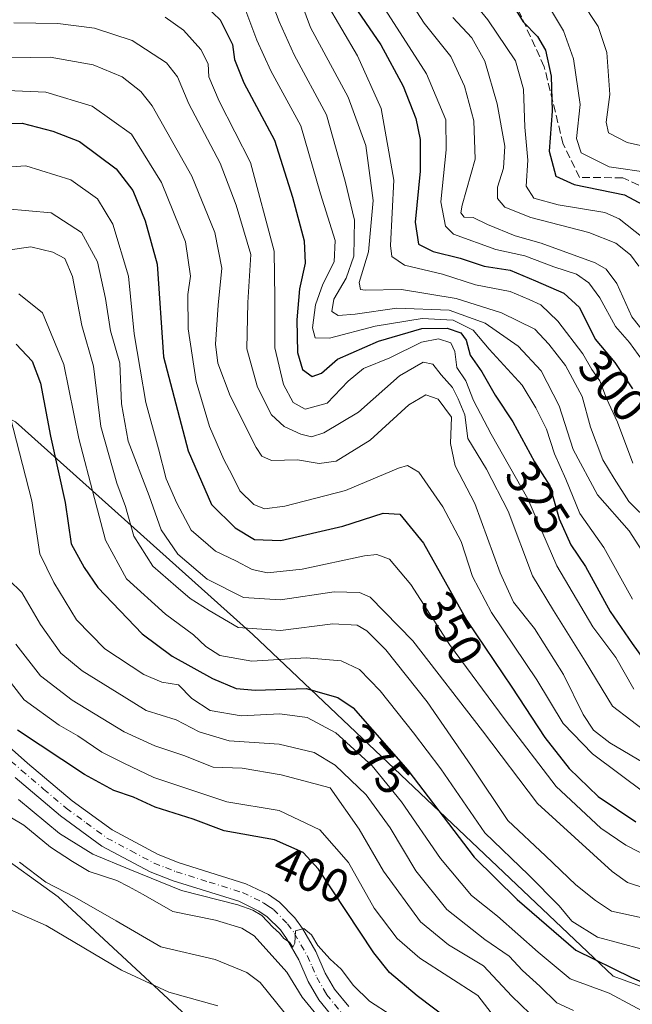
# Model space of a CAD drawing. Units: metres. Extents: x 593048 to 596462, y 4784592 to 4786952.
# Drawn here: x 595289 to 595418, y 4786448 to 4786656 of the extents above; entities that cross this region are included whole.
import ezdxf
from ezdxf.enums import TextEntityAlignment as Align

# ---------------------------------------------------------------- set-up
doc = ezdxf.new("R2010")
doc.units = ezdxf.units.M
doc.header["$MEASUREMENT"] = 0
doc.linetypes.add('DGN Style 3', pattern=[2.307223458686699, 1.648016756204785, -0.6592067024819142])
doc.linetypes.add('DGN Style 4', pattern=[2.6384748266838614, 1.318413404963828, -0.6592067024819142, 0.001648016756204785, -0.6592067024819142])
for name, color, linetype, lineweight in [('Arbolado forestal CxS', 92, 'Continuous', 0), ('Curva de nivel maestra', 30, 'Continuous', 30), ('Curva de nivel normal', 30, 'Continuous', 0), ('Pastizal CxS', 92, 'Continuous', 0), ('Pista pavimentada Cxs', 135, 'Continuous', 0), ('Pista pavimentada eje', 135, 'DGN Style 4', 0), ('Rótulo de curva de nivel directora', 7, 'Continuous', 0), ('Senda', 7, 'DGN Style 3', 0)]:
    doc.layers.add(name, color=color, linetype=linetype, lineweight=lineweight)
doc.styles.add('Style-Arial', font='txt')

# ---------------------------------------------------------------- blocks, each defined once
blk = doc.blocks.new('*U20')
at = {"layer": 'Pista pavimentada Cxs', "color": 135, "linetype": 'Continuous', "lineweight": 0}
for points in [[(595281.7301000003, 4786506.6801, 401.6696999999986), (595290.1901000004, 4786499.2401, 402.1821000000054), (595299.5900999998, 4786491.270099999, 402.5623999999953), (595308.0000999998, 4786485.120100001, 403.3310000000056), (595317.7001, 4786479.950099999, 404.1649000000034), (595322.1801000005, 4786478.210100001, 403.9333999999944), (595336.2200999996, 4786473.800100001, 405.0754000000015), (595340.9501, 4786471.4901, 405.5185000000056), (595343.2901, 4786469.9001, 405.5415999999968), (595346.5500999996, 4786466.620100001, 406.1330000000016), (595348.1401000004, 4786464.380100001, 407.4367999999959), (595350.9301000005, 4786459.530099999, 410.1505999999936), (595352.9501, 4786454.950099999, 407.8130999999994), (595354.8701, 4786451.590100001, 406.4468000000052), (595357.8800999997, 4786447.940099999, 406.013300000006)], [(595354.9600999998, 4786445.200099999, 411.1352999999945), (595351.5701000001, 4786449.300100001, 410.4551999999967), (595349.3701, 4786453.1501, 410.2899999999936), (595347.3601000002, 4786457.720100001, 407.7338000000018), (595344.7701000003, 4786462.220100001, 409.9489999999932), (595343.4801000003, 4786464.040100001, 409.3916000000027), (595340.7301000003, 4786466.8101, 406.980899999995), (595338.9401000004, 4786468.020099999, 406.6340000000055), (595334.7301000003, 4786470.0801, 406.7589000000008), (595320.8601000002, 4786474.4301, 407.2566999999981), (595316.0301000001, 4786476.300100001, 407.257700000002), (595305.8701, 4786481.7301, 405.2259999999951), (595297.1101000002, 4786488.130100001, 403.9793999999966), (595287.5701000001, 4786496.210100001, 403.8831999999966)]]:
    blk.add_polyline3d(points, dxfattribs=at)

msp = doc.modelspace()

# ---------------------------------------------------------------- linework, layer by layer
at = {"layer": 'Arbolado forestal CxS', "color": 92, "linetype": 'Continuous', "lineweight": 0}
for points in [[(595426.4370999997, 4786449.619899999, 375.6818000000058), (595413.5856, 4786454.309699999, 375.8516999999993), (595337.6939000003, 4786526.325300001, 364.6989000000031), (595287.6908, 4786571.1665, 379.1322999999975), (595269.8799000002, 4786579.647100001, 380.8794000000053), (595239.4259000003, 4786581.770300001, 378.4869000000036), (595209.3737000005, 4786588.6161, 370.9052999999985), (595156.5522999996, 4786598.0067, 376.7390000000014), (595134.2489, 4786608.5715, 373.6146000000008), (595117.3728, 4786602.606500001, 376.3356000000058), (595108.6557, 4786622.6569, 368.425900000002), (595095.7433000002, 4786635.568700001, 362.0865000000049), (595082.8322999999, 4786649.6533, 356.2712999999931), (595072.2675000001, 4786675.4779, 344.1404999999941)], [(595426.4370999997, 4786449.619899999, 375.6818000000058), (595413.5856, 4786454.309699999, 375.8516999999993), (595337.6939000003, 4786526.325300001, 364.6989000000031), (595287.6908, 4786571.1665, 379.1322999999975), (595269.8799000002, 4786579.647100001, 380.8794000000053), (595239.4259000003, 4786581.770300001, 378.4869000000036), (595209.3737000005, 4786588.6161, 370.9052999999985), (595156.5522999996, 4786598.0067, 376.7390000000014), (595134.2489, 4786608.5715, 373.6146000000008), (595117.3728, 4786602.606500001, 376.3356000000058), (595108.6557, 4786622.6569, 368.425900000002), (595095.7433000002, 4786635.568700001, 362.0865000000049), (595082.8322999999, 4786649.6533, 356.2712999999931), (595072.2675000001, 4786675.4779, 344.1404999999941)], [(595285.6349, 4786443.990300001, 424.3942999999999), (595274.4392999997, 4786451.0613, 423.0074000000022), (595252.6369000003, 4786470.5065, 420.1564999999973), (595248.5120999999, 4786468.7389, 419.7425999999978), (595236.1376999998, 4786469.917300001, 417.7664999999979), (595224.9419, 4786476.3991, 415.426999999996), (595217.8709000006, 4786485.2379, 414.3000999999931), (595210.7999, 4786494.076500001, 413.7743999999948), (595209.6212999999, 4786499.9691, 414.6581000000006), (595208.1732999999, 4786510.5441, 415.5347000000039), (595225.5713000001, 4786508.311100001, 416.7486999999965), (595255.0619000001, 4786500.9549, 417.5100999999996), (595296.6819000002, 4786471.0185, 415.4912999999942), (595347.7938999999, 4786423.557700001, 424.3429999999935)], [(595208.1732999999, 4786510.5441, 415.5347000000039), (595225.5713000001, 4786508.311100001, 416.7486999999965), (595255.0619000001, 4786500.9549, 417.5100999999996), (595296.6819000002, 4786471.0185, 415.4912999999942), (595347.7938999999, 4786423.557700001, 424.3429999999935), (595371.1593000004, 4786396.5417, 431.1508000000031), (595411.3186999997, 4786360.033500001, 440.0041000000056), (595424.6793000001, 4786345.616699999, 448.3432999999932), (595442.9238999998, 4786345.0123, 451.6989000000031), (595458.1835000003, 4786341.490300001, 453.6193999999959), (595460.0377000002, 4786339.2653, 454.3698000000004)]]:
    msp.add_polyline3d(points, dxfattribs=at)
at = {"layer": 'Curva de nivel maestra', "color": 30, "linetype": 'Continuous', "lineweight": 30, "flags": 128}
for points, elevation in [([(595326.3600000005, 4786660.190099999), (595330.7800000003, 4786655.9001), (595333.3799999999, 4786650.690099999), (595333.7800000003, 4786647.5601), (595335.7800000003, 4786642.640100001), (595342.25, 4786630.5801), (595346.0099999999, 4786618.540100001), (595348.4699999997, 4786609.350099999), (595348.7000000002, 4786604.620100001), (595347.4800000006, 4786599.210100001), (595346.9299999997, 4786592.6501), (595347.0599999996, 4786585.790100001), (595348.1600000003, 4786582.220100001), (595350.2000000002, 4786580.720100001), (595352.1799999997, 4786581.420100001), (595355.54, 4786584.370100001), (595364.1600000003, 4786588.1801), (595373.2800000003, 4786590.8201), (595378.6399999997, 4786590.9001), (595381.5300000003, 4786589.920100001), (595382.6399999997, 4786588.360099999), (595383.4800000006, 4786585.210100001), (595385.9699999997, 4786581.700099999), (595388.75, 4786576.790100001), (595392.4800000006, 4786571.140100001), (595397.0300000003, 4786562.7401), (595400.29, 4786557.700099999), (595402.2400000002, 4786550.710100001), (595404.6699999999, 4786545.2401), (595407.7699999996, 4786540.640100001), (595412.9900000002, 4786531.200099999), (595417.6100000005, 4786524.420100001), (595420.4699999997, 4786520.420100001)], 325), ([(595358.2199999997, 4786660.0801), (595364.6600000003, 4786650.620100001), (595369.3799999999, 4786641.9101), (595372.0599999996, 4786635.120100001), (595372.9600000001, 4786630.6801), (595372.9699999997, 4786624.020099999), (595371.8700000001, 4786613.2601), (595372.5899999999, 4786608.6501), (595375.7000000002, 4786607.090100001), (595381.3600000005, 4786605.6601), (595386.4199999999, 4786603.9901), (595391.9299999997, 4786603.120100001), (595397.2599999999, 4786600.870100001), (595403.2199999997, 4786598.280099999), (595406.54, 4786595.270099999), (595409.8399999999, 4786588.5701), (595413.9600000001, 4786583.690099999), (595417.6900000004, 4786578.1501)], 300), ([(595392.6200000001, 4786658.780099999), (595394.6699999999, 4786655.520099999), (595397.6600000003, 4786652.440099999), (595399.3300000001, 4786649.530099999), (595400.5499999998, 4786644.020099999), (595400.7400000002, 4786636.690099999), (595400.0999999996, 4786628.2501), (595401.5300000003, 4786622.970100001), (595405.3899999997, 4786621.210100001), (595416, 4786619.0601), (595422.9299999997, 4786615.3201)], 275), ([(595279.7000000002, 4786633.870100001), (595289.0999999996, 4786634.1501), (595295.5300000003, 4786632.440099999), (595301.1399999997, 4786630.2401), (595308.8399999999, 4786624.520099999), (595312.3799999999, 4786619.920100001), (595314.9900000002, 4786613.540100001), (595317.5, 4786604.420100001), (595318.8399999999, 4786584.880100001), (595324.0199999996, 4786565.0801), (595329, 4786553.7601), (595333.9299999997, 4786548.8101), (595338, 4786546.340100001), (595343.5599999996, 4786546.120100001), (595356.6699999999, 4786549.200099999), (595365.1699999999, 4786551.940099999), (595368.6600000003, 4786551.670100001), (595373.6699999999, 4786545.5601), (595382.7999999998, 4786529.3201), (595392.29, 4786515.2401), (595399.2300000006, 4786504.640100001), (595404.3300000001, 4786498.110099999), (595410.4800000006, 4786492.170100001), (595418.3700000001, 4786486.8101)], 350), ([(595287.79, 4786587.520099999), (595291.2000000002, 4786583.9301), (595292.9400000004, 4786579.3301), (595295.0599999996, 4786568.120100001), (595298.0999999996, 4786554.1601), (595299.3600000005, 4786545.420100001), (595302.1399999997, 4786540.460100001), (595304.9800000006, 4786536.2501), (595314.3499999996, 4786526.5001), (595320.6699999999, 4786521.7401), (595329.1900000004, 4786517.0801), (595334.1600000003, 4786514.9301), (595338.2199999997, 4786514.620100001), (595348.9000000004, 4786514.960100001), (595355.5899999999, 4786513.0601), (595358.7999999998, 4786510.860099999), (595370.3600000005, 4786497.7601), (595384.3200000003, 4786479.4001), (595393.4000000004, 4786470.460100001), (595405.7800000003, 4786459.8101), (595417.4600000001, 4786454.040100001), (595425.0599999996, 4786450.7501)], 375), ([(595383.2100000001, 4786441.960100001), (595372.3300000001, 4786450.1501), (595366.4900000002, 4786455.110099999), (595363.1699999999, 4786459.2501), (595351.5, 4786476.890100001), (595348.2999999998, 4786480.340100001), (595342.2599999999, 4786483.0801), (595331.6699999999, 4786484.970100001), (595325.1200000001, 4786487.4101), (595317.1100000005, 4786489.940099999), (595312.5, 4786492.040100001), (595308.3700000001, 4786493.450099999), (595302.2100000001, 4786496.800100001), (595288.0899999999, 4786506.1501)], 400)]:
    msp.add_lwpolyline(points, dxfattribs=dict(at, elevation=elevation))
at = {"layer": 'Curva de nivel normal', "color": 30, "linetype": 'Continuous', "lineweight": 0, "flags": 128}
for points, elevation in [([(595392.3300000001, 4786671.640000001), (595403.1500000004, 4786653.57), (595405.2800000003, 4786647.730000001), (595406.6600000003, 4786638.039999999), (595405.8700000001, 4786630.869999999), (595406.8600000005, 4786627.869999999), (595412.79, 4786624.91), (595421.5800000001, 4786623.640000001)], 270), ([(595424.0999999996, 4786628.369999999), (595416.5899999999, 4786630.08), (595412.6200000001, 4786632.109999999), (595412.1299999999, 4786634.359999999), (595412.9299999997, 4786640.16), (595412.2699999996, 4786649.02), (595410.4500000002, 4786654.480000001), (595399.5700000003, 4786671)], 265), ([(595339.4500000002, 4786665.619999999), (595343.2000000002, 4786655.550000001), (595346.3799999999, 4786648.529999999), (595353.2100000001, 4786635.869999999), (595357.1600000003, 4786621.880000001), (595359.1100000005, 4786613.699999999), (595358.9299999997, 4786606.08), (595357.3499999996, 4786601.470000001), (595354.7400000002, 4786597.029999999), (595354.3399999999, 4786594.460000001), (595355.6699999999, 4786593.619999999), (595359.25, 4786593.880000001), (595368.0300000003, 4786595.130000001), (595379.0700000003, 4786594.720000001), (595386.6200000001, 4786591.939999999), (595393.5700000003, 4786587.109999999), (595398.4299999997, 4786581.949999999), (595402.2100000001, 4786574.52), (595405.1799999997, 4786565.33), (595410.2800000003, 4786555.789999999), (595417.0099999999, 4786548.210000001), (595420.9400000004, 4786542.07)], 315), ([(595345.29, 4786666.640000001), (595349.8399999999, 4786654.27), (595357.7400000002, 4786639.640000001), (595361.5099999999, 4786629.439999999), (595363.04, 4786617.84), (595362.0199999996, 4786607.02), (595360.0999999996, 4786600.539999999), (595360.3399999999, 4786599.050000001), (595361.3799999999, 4786598.92), (595368.9900000002, 4786599.060000001), (595380.5199999996, 4786597.16), (595390.0499999998, 4786594.17), (595397.0899999999, 4786590.730000001), (595400.0899999999, 4786587.539999999), (595403.5599999996, 4786583.039999999), (595407.0800000001, 4786576.480000001), (595408.8399999999, 4786570.07), (595411.4199999999, 4786563.180000001), (595413.7999999998, 4786559.220000001), (595416.9100000003, 4786554.4), (595421.4199999999, 4786549.980000001)], 310), ([(595367.4699999997, 4786665.060000001), (595373.7999999998, 4786655.220000001), (595379.3799999999, 4786648.189999999), (595382.2599999999, 4786641.91), (595384.2400000002, 4786634.600000001), (595384.5099999999, 4786626.560000001), (595381.8200000003, 4786616.869999999), (595381.5300000003, 4786615.220000001), (595382.1799999997, 4786614.289999999), (595384.1299999999, 4786614.230000001), (595387.0999999996, 4786612.779999999), (595392.9400000004, 4786610.4), (595398.4299999997, 4786608.869999999), (595409.8200000003, 4786604.67), (595412.1399999997, 4786603.359999999), (595414.4199999999, 4786600.32), (595417.5499999998, 4786593.300000001), (595420.75, 4786589.230000001)], 290), ([(595363.7000000002, 4786661.140000001), (595374.29, 4786644.529999999), (595378.3600000005, 4786634.869999999), (595378.4299999997, 4786628.539999999), (595377.3300000001, 4786617.550000001), (595378.25, 4786612.42), (595379.9400000004, 4786610.710000001), (595388.9000000004, 4786607.5), (595394.9800000006, 4786606.180000001), (595401.0999999996, 4786603.82), (595405.8799999999, 4786602.279999999), (595408.4600000001, 4786600.460000001), (595410.7999999998, 4786597.279999999), (595414.1100000005, 4786591.26), (595417.0700000003, 4786587.890000001), (595419.7999999998, 4786584.100000001)], 295), ([(595381.54, 4786662.92), (595387.2000000002, 4786655.92), (595393.0199999996, 4786647.279999999), (595394.7300000006, 4786641.300000001), (595395.0099999999, 4786633.289999999), (595395.5999999996, 4786626.310000001), (595395.2599999999, 4786620.880000001), (595396.8899999997, 4786618.310000001), (595401.9900000002, 4786616.939999999), (595411.8499999996, 4786615.33), (595414.8899999997, 4786613.980000001), (595419.9600000001, 4786609.960000001)], 280), ([(595335.3799999999, 4786660.09), (595338.54, 4786651.600000001), (595341.5, 4786645.15), (595347.7599999999, 4786633.59), (595351.9400000004, 4786619.210000001), (595355.0199999996, 4786609.4), (595354.8399999999, 4786604.92), (595352.4400000004, 4786600.220000001), (595350.8799999999, 4786595.83), (595350.2599999999, 4786590.970000001), (595350.8399999999, 4786588.9), (595353.8200000003, 4786588.82), (595363.4400000004, 4786591.33), (595373.3899999997, 4786592.970000001), (595379.8799999999, 4786592.600000001), (595384.0800000001, 4786590.5), (595387.4900000002, 4786586.51), (595394.4199999999, 4786578.890000001), (595397.3499999996, 4786574.09), (595399.5300000003, 4786569.619999999), (595401.2300000006, 4786564.41), (595403.6600000003, 4786559.100000001), (595406.6200000001, 4786551.869999999), (595411.6600000003, 4786544.66), (595417.6900000004, 4786533.76)], 320), ([(595353.1600000003, 4786659.539999999), (595359.7300000006, 4786648.32), (595364.7199999997, 4786637.210000001), (595367.4100000003, 4786622.15), (595366.6799999997, 4786608.32), (595366.9800000006, 4786606.039999999), (595369.6399999997, 4786604.189999999), (595377.6699999999, 4786602.279999999), (595384.6200000001, 4786600.060000001), (595391.8799999999, 4786598.619999999), (595395.9199999999, 4786596.970000001), (595398.3499999996, 4786595.83), (595401.9800000006, 4786592.380000001), (595407.2199999997, 4786585.49), (595409.1399999997, 4786582.230000001), (595410.7800000003, 4786579.84), (595412.1900000004, 4786576.07), (595414.5599999996, 4786571.119999999), (595417.7599999999, 4786562.439999999)], 305), ([(595421.2199999997, 4786505.33), (595413.4900000002, 4786511.220000001), (595407.7300000006, 4786520.74), (595401.0099999999, 4786531.380000001), (595396.5999999996, 4786538.67), (595391.5099999999, 4786552.369999999), (595386.9400000004, 4786561.16), (595382.9600000001, 4786567.689999999), (595382.3300000001, 4786572.630000001), (595380.9699999997, 4786576), (595379.7699999996, 4786578.41), (595377.3799999999, 4786581.109999999), (595375.5800000001, 4786583.310000001), (595373.5700000003, 4786583.74), (595368.6100000005, 4786580.869999999), (595359.9100000003, 4786573.210000001), (595352.6100000005, 4786568.82), (595350.04, 4786568.01), (595347.7699999996, 4786568.600000001), (595344.2599999999, 4786570.189999999), (595341.6399999997, 4786572.67), (595338.6900000004, 4786578.49), (595336.4400000004, 4786586.58), (595336.6299999999, 4786596.350000001), (595337.2599999999, 4786606.480000001), (595334.1399999997, 4786616.82), (595330.7599999999, 4786625.720000001), (595324.1600000003, 4786638.189999999), (595321.7999999998, 4786643.869999999), (595319.4600000001, 4786646.859999999), (595312.2300000006, 4786651.539999999), (595304.3399999999, 4786654.130000001), (595296.5800000001, 4786655.130000001), (595287.3300000001, 4786655.289999999)], 335), ([(595319.2300000006, 4786656.449999999), (595323.0599999996, 4786653.710000001), (595326.7100000001, 4786649.66), (595328.2400000002, 4786646.619999999), (595328.3799999999, 4786643.880000001), (595330.5700000003, 4786638.76), (595337.1799999997, 4786625.82), (595342.1699999999, 4786607.130000001), (595342.3099999996, 4786597.25), (595342.3200000003, 4786586.76), (595344.1100000005, 4786579.029999999), (595346.1500000004, 4786575.27), (595348.7000000002, 4786573.850000001), (595353.3700000001, 4786575.119999999), (595357.7599999999, 4786579.730000001), (595361.0199999996, 4786582.439999999), (595366.5300000003, 4786584.630000001), (595373.25, 4786587.960000001), (595376.8300000001, 4786588.640000001), (595379.4000000004, 4786587.789999999), (595380.2800000003, 4786586), (595380.6900000004, 4786582.640000001), (595382.5499999998, 4786579.84), (595384.1600000003, 4786575.67), (595387.9100000003, 4786568.560000001), (595395.6600000003, 4786554.949999999), (595401.7699999996, 4786540.810000001), (595409.3099999996, 4786527.930000001), (595414.1799999997, 4786521.470000001), (595417.9800000006, 4786514.83)], 330), ([(595379.8499999996, 4786656.430000001), (595383.8200000003, 4786652.15), (595386.5800000001, 4786647.189999999), (595389.1799999997, 4786638.199999999), (595390.7999999998, 4786629.300000001), (595390.5199999996, 4786624.619999999), (595389.2300000006, 4786620.65), (595389.2199999997, 4786618.26), (595390.8099999996, 4786616.460000001), (595396.2800000003, 4786614.24), (595408.5, 4786611.100000001), (595414.1500000004, 4786608.859999999), (595417.2800000003, 4786606.350000001), (595419.0099999999, 4786603.99)], 285), ([(595282.3300000001, 4786647.859999999), (595294.9500000002, 4786648.07), (595304.04, 4786646.439999999), (595310.1200000001, 4786643.9), (595314.0800000001, 4786640.800000001), (595316.4600000001, 4786637.800000001), (595324.8099999996, 4786622.939999999), (595329.6699999999, 4786611.060000001), (595331.1600000003, 4786603.539999999), (595330.3399999999, 4786595.789999999), (595329.8200000003, 4786587.539999999), (595330.3200000003, 4786583.51), (595332.8799999999, 4786576.619999999), (595338.3799999999, 4786565.77), (595339.5599999996, 4786563.92), (595341.6100000005, 4786563), (595347.1100000005, 4786563.17), (595351.6500000004, 4786562.350000001), (595355.2199999997, 4786562.880000001), (595362.4299999997, 4786567.310000001), (595370.5199999996, 4786574.720000001), (595374.1299999999, 4786576.859999999), (595376.7599999999, 4786575.960000001), (595379.54, 4786572.140000001), (595379.3200000003, 4786566.600000001), (595380.29, 4786561.880000001), (595384.4699999997, 4786553.970000001), (595389.7699999996, 4786539.369999999), (595392.6299999999, 4786533.16), (595397.0099999999, 4786527.600000001), (595403.1200000001, 4786517.91), (595407.3200000003, 4786509.449999999), (595409.4400000004, 4786506.16), (595412.9199999999, 4786503.470000001), (595419.9500000002, 4786499.350000001)], 340), ([(595284.1799999997, 4786641.08), (595294.0599999996, 4786640.640000001), (595303.8499999996, 4786637.720000001), (595312.1100000005, 4786631.789999999), (595318.4199999999, 4786621.630000001), (595323.4699999997, 4786609.119999999), (595324.5300000003, 4786601.91), (595323.9800000006, 4786598.039999999), (595324.0800000001, 4786590.77), (595325.7199999997, 4786579.680000001), (595328.5599999996, 4786570.16), (595331.5599999996, 4786563.210000001), (595333.3399999999, 4786559.930000001), (595334.9199999999, 4786556.619999999), (595337.8700000001, 4786553.75), (595340.1500000004, 4786552.83), (595344.4100000003, 4786553.42), (595357.1799999997, 4786556.720000001), (595368.3700000001, 4786561.42), (595370.25, 4786561.99), (595372.6799999997, 4786560.58), (595377.7199999997, 4786553.279999999), (595381.5599999996, 4786545.960000001), (595383.9800000006, 4786538.59), (595387.9400000004, 4786530.980000001), (595397.5499999998, 4786516.779999999), (595403.1100000005, 4786507.600000001), (595409.25, 4786501.199999999), (595420.3899999997, 4786492.91)], 345), ([(595279.4800000006, 4786624.42), (595289.8099999996, 4786625.17), (595299.3300000001, 4786622.180000001), (595304.9500000002, 4786618.210000001), (595308.1600000003, 4786612.869999999), (595311.4400000004, 4786601.890000001), (595312.6500000004, 4786589.710000001), (595313.9199999999, 4786582.25), (595315.1100000005, 4786575.24), (595317.8099999996, 4786565.470000001), (595319.3799999999, 4786559.17), (595321.6799999997, 4786554), (595324.6500000004, 4786548.310000001), (595329.79, 4786543.930000001), (595334.0800000001, 4786541.83), (595337.5199999996, 4786540.029999999), (595340.7400000002, 4786539.310000001), (595348.0800000001, 4786540.119999999), (595361.2199999997, 4786542.92), (595363.8099999996, 4786543.189999999), (595366.4500000002, 4786542.24), (595370.9400000004, 4786536.880000001), (595379.0999999996, 4786524.24), (595390.8499999996, 4786508.350000001), (595401.5700000003, 4786494.300000001), (595411.0199999996, 4786485.49), (595416.2699999996, 4786481.9), (595421.5099999999, 4786479.279999999)], 355), ([(595285.7400000002, 4786616.039999999), (595295.2000000002, 4786615.210000001), (595301.5800000001, 4786611.08), (595304.9500000002, 4786604.869999999), (595306.5999999996, 4786597.140000001), (595307.7000000002, 4786590.32), (595309.6200000001, 4786583.539999999), (595310, 4786574.939999999), (595311.4000000004, 4786567.109999999), (595315.8200000003, 4786555.600000001), (595318.3499999996, 4786548.41), (595321.8600000005, 4786543.27), (595328.04, 4786537.980000001), (595335.7400000002, 4786534.100000001), (595343.4800000006, 4786533.619999999), (595354.8200000003, 4786535.300000001), (595360.1699999999, 4786535.17), (595362.3899999997, 4786534.189999999), (595371.3799999999, 4786525.02), (595386.0999999996, 4786506.01), (595397.6900000004, 4786490.680000001), (595413.3799999999, 4786476.359999999), (595416.6699999999, 4786474.060000001), (595420.2999999998, 4786472.84)], 360), ([(595421.6799999997, 4786466.17), (595413.2800000003, 4786467.99), (595409.9199999999, 4786470.26), (595405.7800000003, 4786473.59), (595399.3399999999, 4786479.689999999), (595391.3899999997, 4786487.140000001), (595383.7800000003, 4786498.59), (595374.4400000004, 4786512.140000001), (595365.7100000001, 4786523.109999999), (595361.7300000006, 4786527.140000001), (595359.6900000004, 4786528.300000001), (595354.5700000003, 4786528.550000001), (595343.5, 4786527.180000001), (595334.5700000003, 4786527.82), (595328.4800000006, 4786531.4), (595324.4699999997, 4786533.9), (595321.4600000001, 4786536.5), (595316.5700000003, 4786540.76), (595312.6200000001, 4786547.039999999), (595310.8200000003, 4786553.33), (595309.04, 4786558.210000001), (595305.6500000004, 4786570.210000001), (595304.0999999996, 4786582.880000001), (595301.6200000001, 4786591.460000001), (595299.6699999999, 4786601.779999999), (595298.0599999996, 4786605.57), (595295.5, 4786606.91), (595290.8700000001, 4786608.039999999), (595280.1399999997, 4786606.529999999)], 365), ([(595419.7000000002, 4786460.02), (595410.3399999999, 4786462.539999999), (595404.9100000003, 4786465.880000001), (595402.2199999997, 4786469.140000001), (595395.7599999999, 4786475.689999999), (595386.5599999996, 4786484.529999999), (595377.3300000001, 4786498), (595371.5300000003, 4786505.58), (595364.5199999996, 4786514.430000001), (595360.1799999997, 4786518.949999999), (595356.2699999996, 4786520.789999999), (595348.9299999997, 4786521.439999999), (595337.4800000006, 4786520.730000001), (595330.7300000006, 4786521.939999999), (595327.75, 4786523.77), (595325.1799999997, 4786526.24), (595319.25, 4786530.640000001), (595311.0599999996, 4786538.100000001), (595306.6200000001, 4786546.189999999), (595304.2800000003, 4786554.980000001), (595300.9900000002, 4786567.630000001), (595297.8399999999, 4786583.230000001), (595293.3499999996, 4786594.15), (595288.3600000005, 4786598.17)], 370), ([(595286.54, 4786572.32), (595291.0899999999, 4786554.52), (595292.8099999996, 4786543.33), (595295.7699999996, 4786537.310000001), (595300.5499999998, 4786529.4), (595306.4800000006, 4786523.32), (595314.7199999997, 4786517.880000001), (595318.5099999999, 4786516.300000001), (595321.9900000002, 4786515.699999999), (595324.8300000001, 4786512.869999999), (595328.6600000003, 4786510.33), (595335.2000000002, 4786509.199999999), (595343.3899999997, 4786509.600000001), (595349.1299999999, 4786508.810000001), (595355.1399999997, 4786505.630000001), (595362.8499999996, 4786498.67), (595369, 4786491.039999999), (595377.25, 4786479.08), (595383.75, 4786471.32), (595389.2100000001, 4786466.980000001), (595397.8399999999, 4786459.359999999), (595404.5700000003, 4786453.76), (595412.7999999998, 4786450.710000001), (595422.7699999996, 4786445.369999999)], 380), ([(595405.2599999999, 4786447.039999999), (595401.7199999997, 4786448.680000001), (595398.1500000004, 4786452.16), (595394.5, 4786455.480000001), (595391.6699999999, 4786458.49), (595386.5499999998, 4786462), (595378.5800000001, 4786468.350000001), (595372.0300000003, 4786476.529999999), (595366.6399999997, 4786485.560000001), (595361.5800000001, 4786492.52), (595355.0199999996, 4786498.779999999), (595350.5899999999, 4786501.470000001), (595343.2300000006, 4786503.199999999), (595332.7000000002, 4786503.91), (595326.3700000001, 4786505.800000001), (595321.5, 4786508.33), (595315.2300000006, 4786510.34), (595310.5800000001, 4786513.180000001), (595301.7400000002, 4786518.640000001), (595297.2199999997, 4786522.380000001), (595292.9199999999, 4786528.449999999), (595289.0199999996, 4786535.16), (595286.2599999999, 4786537.859999999)], 385), ([(595397.9400000004, 4786444.619999999), (595392.2300000006, 4786450.109999999), (595386.3200000003, 4786456.49), (595378.9199999999, 4786460.92), (595373.04, 4786465.789999999), (595365.2000000002, 4786476.42), (595360.0599999996, 4786485.32), (595353.9699999997, 4786494.029999999), (595343.6200000001, 4786496.720000001), (595335.4199999999, 4786498.16), (595329.3099999996, 4786498.369999999), (595323.0999999996, 4786500.82), (595317.0199999996, 4786502.84), (595310.5800000001, 4786505.82), (595299.6299999999, 4786512.470000001), (595292.9400000004, 4786517.630000001), (595287.7599999999, 4786524.300000001)], 390.0000000000001), ([(595284.0599999996, 4786519.449999999), (595289.4699999997, 4786512.529999999), (595296.8799999999, 4786507.199999999), (595300.8200000003, 4786505), (595305.8200000003, 4786501.51), (595310.4800000006, 4786499.199999999), (595316.8200000003, 4786496.199999999), (595325.25, 4786493.4), (595332.2199999997, 4786491.07), (595343.25, 4786489.26), (595351.8200000003, 4786485.140000001), (595357.8200000003, 4786478.24), (595363.2300000006, 4786468.67), (595368.0800000001, 4786462.24), (595372.8600000005, 4786458.07), (595385.0700000003, 4786450.210000001), (595390.5099999999, 4786443.17)], 395), ([(595288.3200000003, 4786491.560000001), (595296.9500000002, 4786484.350000001), (595303.9900000002, 4786480.050000001), (595311.75, 4786476.810000001), (595322.6600000003, 4786472.380000001), (595334.5199999996, 4786469.359999999), (595337.6799999997, 4786468.220000001), (595339.5499999998, 4786467.060000001), (595341.8700000001, 4786464.600000001), (595343.3300000001, 4786463.390000001), (595344.1799999997, 4786462.24), (595345.4100000003, 4786461.439999999), (595346.1399999997, 4786460.430000001), (595346.5, 4786461.24), (595346.6399999997, 4786463.890000001), (595348.4400000004, 4786464.359999999), (595350.0300000003, 4786463.01), (595351.3700000001, 4786460.789999999), (595353.9600000001, 4786457.880000001), (595356.2800000003, 4786455.800000001), (595358.8600000005, 4786452.34), (595362.2400000002, 4786449.02), (595366.8399999999, 4786446.050000001)], 405), ([(595248.4500000002, 4786448.210000001), (595251.1500000004, 4786467.220000001), (595250.3499999996, 4786474.210000001), (595248.4600000001, 4786479.09), (595246.0999999996, 4786482.66), (595243.79, 4786484.9), (595241.6200000001, 4786487.25), (595241.4600000001, 4786489.390000001), (595243.7100000001, 4786489.949999999), (595247.2800000003, 4786487.779999999), (595251.6600000003, 4786483.199999999), (595256.7699999996, 4786478.42), (595262.7800000003, 4786475.859999999), (595269.1900000004, 4786475.16), (595275.0899999999, 4786473.550000001), (595282.4100000003, 4786470.08), (595294.1500000004, 4786464.970000001), (595309.9699999997, 4786455.600000001), (595319.9400000004, 4786450.92), (595330.29, 4786448.02)], 420), ([(595351.2100000001, 4786446.039999999), (595348.0700000003, 4786449.850000001), (595344.8300000001, 4786455.119999999), (595337.9900000002, 4786462.800000001), (595335.3700000001, 4786464.439999999), (595329.79, 4786466.119999999), (595320.7999999998, 4786467.930000001), (595314.5800000001, 4786471.49), (595311.4900000002, 4786473.24), (595308.9900000002, 4786474.5), (595303.1600000003, 4786476.380000001), (595299.6900000004, 4786478.449999999), (595295.0499999998, 4786481.52), (595289.4299999997, 4786486.119999999), (595283.0899999999, 4786489.859999999)], 410), ([(595346.2300000006, 4786444.24), (595339.2199999997, 4786452.939999999), (595336.4299999997, 4786455.060000001), (595329.75, 4786457.810000001), (595318.2599999999, 4786460.51), (595308.8600000005, 4786465.99), (595300.1399999997, 4786470.939999999), (595294.0300000003, 4786474.119999999), (595288.4800000006, 4786478.359999999)], 415)]:
    msp.add_lwpolyline(points, dxfattribs=dict(at, elevation=elevation))
at = {"layer": 'Pastizal CxS', "color": 92, "linetype": 'Continuous', "lineweight": 0}
for points in [[(595072.2675000001, 4786675.4779, 344.1404999999941), (595082.8322999999, 4786649.6533, 356.2712999999931), (595095.7433000002, 4786635.568700001, 362.0865000000049), (595108.6557, 4786622.6569, 368.425900000002), (595117.3728, 4786602.606500001, 376.3356000000058), (595134.2489, 4786608.5715, 373.6146000000008), (595156.5522999996, 4786598.0067, 376.7390000000014), (595209.3737000005, 4786588.6161, 370.9052999999985), (595239.4259000003, 4786581.770300001, 378.4869000000036), (595269.8799000002, 4786579.647100001, 380.8794000000053), (595287.6908, 4786571.1665, 379.1322999999975), (595337.6939000003, 4786526.325300001, 364.6989000000031), (595413.5856, 4786454.309699999, 375.8516999999993), (595426.4370999997, 4786449.619899999, 375.6818000000058)], [(595426.4370999997, 4786449.619899999, 375.6818000000058), (595413.5856, 4786454.309699999, 375.8516999999993), (595337.6939000003, 4786526.325300001, 364.6989000000031), (595287.6908, 4786571.1665, 379.1322999999975), (595269.8799000002, 4786579.647100001, 380.8794000000053), (595239.4259000003, 4786581.770300001, 378.4869000000036), (595209.3737000005, 4786588.6161, 370.9052999999985), (595156.5522999996, 4786598.0067, 376.7390000000014), (595134.2489, 4786608.5715, 373.6146000000008), (595117.3728, 4786602.606500001, 376.3356000000058), (595108.6557, 4786622.6569, 368.425900000002), (595095.7433000002, 4786635.568700001, 362.0865000000049), (595082.8322999999, 4786649.6533, 356.2712999999931), (595072.2675000001, 4786675.4779, 344.1404999999941)], [(595424.6793000001, 4786345.616699999, 448.3432999999932), (595411.3186999997, 4786360.033500001, 440.0041000000056), (595371.1593000004, 4786396.5417, 431.1508000000031), (595347.7938999999, 4786423.557700001, 424.3429999999935), (595296.6819000002, 4786471.0185, 415.4912999999942), (595255.0619000001, 4786500.9549, 417.5100999999996), (595225.5713000001, 4786508.311100001, 416.7486999999965), (595208.1732999999, 4786510.5441, 415.5347000000039), (595201.4018999999, 4786511.413100001, 414.3804999999993), (595181.8964999998, 4786505.476299999, 408.7739000000001), (595171.9583000002, 4786509.292300001, 405.9931999999972), (595140.4254999999, 4786521.399900001, 395.5175000000018), (595096.4729000004, 4786572.680299999, 358.9412000000011), (595092.7691000003, 4786598.246300001, 363.5776000000042), (595076.9628999997, 4786607.397700001, 357.8408999999957), (595074.6904999996, 4786608.2719, 356.9409000000014), (595061.7023999998, 4786613.2665, 351.9425000000047), (595042.9216999998, 4786601.5295, 337.3306000000011), (595031.1831, 4786612.0921, 334.9704000000056), (594997.1420999998, 4786623.8311, 318.2320999999938), (594985.4035, 4786642.611099999, 311.5871999999945), (594984.2295000004, 4786663.740499999, 307.7848999999987)], [(595208.1732999999, 4786510.5441, 415.5347000000039), (595225.5713000001, 4786508.311100001, 416.7486999999965), (595255.0619000001, 4786500.9549, 417.5100999999996), (595296.6819000002, 4786471.0185, 415.4912999999942), (595347.7938999999, 4786423.557700001, 424.3429999999935), (595371.1593000004, 4786396.5417, 431.1508000000031), (595411.3186999997, 4786360.033500001, 440.0041000000056), (595424.6793000001, 4786345.616699999, 448.3432999999932), (595442.9238999998, 4786345.0123, 451.6989000000031), (595458.1835000003, 4786341.490300001, 453.6193999999959), (595460.0377000002, 4786339.2653, 454.3698000000004)]]:
    msp.add_polyline3d(points, dxfattribs=at)
at = {"layer": 'Pista pavimentada Cxs', "color": 135, "linetype": 'Continuous', "lineweight": 0}
for points in [[(595281.7301000003, 4786506.6801, 401.6696999999986), (595290.1901000004, 4786499.2401, 402.1821000000054), (595299.5900999998, 4786491.270099999, 402.5623999999953), (595308.0000999998, 4786485.120100001, 403.3310000000056), (595317.7001, 4786479.950099999, 404.1649000000034), (595322.1801000005, 4786478.210100001, 403.9333999999944), (595336.2200999996, 4786473.800100001, 405.0754000000015), (595340.9501, 4786471.4901, 405.5185000000056), (595343.2901, 4786469.9001, 405.5415999999968), (595346.5500999996, 4786466.620100001, 406.1330000000016), (595348.1401000004, 4786464.380100001, 407.4367999999959), (595350.9301000005, 4786459.530099999, 410.1505999999936), (595352.9501, 4786454.950099999, 407.8130999999994), (595354.8701, 4786451.590100001, 406.4468000000052), (595357.8800999997, 4786447.940099999, 406.013300000006)], [(595354.9600999998, 4786445.200099999, 411.1352999999945), (595351.5701000001, 4786449.300100001, 410.4551999999967), (595349.3701, 4786453.1501, 410.2899999999936), (595347.3601000002, 4786457.720100001, 407.7338000000018), (595344.7701000003, 4786462.220100001, 409.9489999999932), (595343.4801000003, 4786464.040100001, 409.3916000000027), (595340.7301000003, 4786466.8101, 406.980899999995), (595338.9401000004, 4786468.020099999, 406.6340000000055), (595334.7301000003, 4786470.0801, 406.7589000000008), (595320.8601000002, 4786474.4301, 407.2566999999981), (595316.0301000001, 4786476.300100001, 407.257700000002), (595305.8701, 4786481.7301, 405.2259999999951), (595297.1101000002, 4786488.130100001, 403.9793999999966), (595287.5701000001, 4786496.210100001, 403.8831999999966)]]:
    msp.add_polyline3d(points, dxfattribs=at)
at = {"layer": 'Pista pavimentada eje', "color": 135, "linetype": 'DGN Style 4', "lineweight": 0}
msp.add_polyline3d([(595284.6501000002, 4786501.4451, 402.1931999999942), (595288.8800999997, 4786497.725099999, 402.4823000000033), (595293.5800999999, 4786493.7401, 403.2712000000029), (595298.3501000004, 4786489.700099999, 403.0388999999996), (595302.5551000005, 4786486.6251, 403.4104999999981), (595306.9351000005, 4786483.425100001, 403.8095999999932), (595312.0151000004, 4786480.710100001, 405.2909999999974), (595316.8651000002, 4786478.1251, 405.0054999999993), (595319.2801000001, 4786477.190099999, 404.8429999999935), (595321.5201000003, 4786476.3201, 405.2256000000052), (595328.4550999999, 4786474.145099999, 405.1091000000015), (595335.4751000004, 4786471.940099999, 405.286300000007), (595339.9451000001, 4786469.755100001, 405.9033000000054), (595340.8400999998, 4786469.1501, 405.8418999999994), (595342.0100999996, 4786468.3551, 405.5997999999963), (595345.0151000004, 4786465.3301, 407.3496000000014), (595346.4550999999, 4786463.300100001, 407.8230999999942), (595349.1451000003, 4786458.6251, 408.4612999999954), (595350.1551000001, 4786456.335100001, 408.7375999999931), (595351.1601, 4786454.050100001, 408.4603000000061), (595353.2200999996, 4786450.4451, 407.9921999999933), (595354.9151, 4786448.395099999, 408.1735000000044), (595356.4200999998, 4786446.5701, 408.3168000000005)], dxfattribs=at)
at = {"layer": 'Senda', "color": 7, "linetype": 'DGN Style 3', "lineweight": 0}
msp.add_polyline3d([(595427.3951000003, 4786617.2631, 292.4015000000072), (595415.6476999996, 4786622.6187, 290.5434999999998), (595406.5412999997, 4786622.6907, 290.1027999999933), (595403.0795, 4786629.739900001, 293.1218999999983), (595399.0899, 4786646.045299999, 298.6729999999953), (595393.1738999998, 4786658.9693, 298.9005999999936), (595383.5267000003, 4786683.670299999, 297.5951000000059), (595375.2061000001, 4786698.9375, 296.3310000000056), (595372.2625000002, 4786711.3145, 294.9618999999948), (595372.6754999999, 4786724.127499999, 295.0043000000005), (595369.5595000006, 4786734.336100001, 291.0972000000039), (595362.9250999996, 4786741.740499999, 289.2151000000013), (595360.8941000003, 4786744.0779, 288.7771999999969), (595349.8872999996, 4786747.033500001, 287.2915000000066), (595336.8909, 4786747.0733, 288.2897999999986), (595321.6536999998, 4786736.6293, 293.7986999999994)], dxfattribs=at)

# ---------------------------------------------------------------- block references
at = {"layer": 'Pista pavimentada Cxs', "color": 135, "linetype": 'Continuous', "lineweight": 0}
msp.add_blockref('*U20', (0, 0), dxfattribs=at)

# ---------------------------------------------------------------- texts
at = {"layer": 'Rótulo de curva de nivel directora', "color": 7, "linetype": 'Continuous', "lineweight": 0, "style": 'Style-Arial'}
for s, rotation, p in [('300', 310.1733019278367, (595413.5225345488, 4786578.739769788)), ('325', 302.8958146242917, (595397.706059746, 4786555.191132787)), ('350', 299.3442901495079, (595379.7119826876, 4786527.625605148)), ('375', 311.4264634502682, (595363.621202212, 4786500.067271353)), ('400', 335.5988064135764, (595350.0547719012, 4786475.673064052))]:
    msp.add_text(s, height=7.000000000000002, rotation=rotation, dxfattribs=at).set_placement(p, align=Align.MIDDLE_CENTER)

doc.saveas('drawing.dxf')
